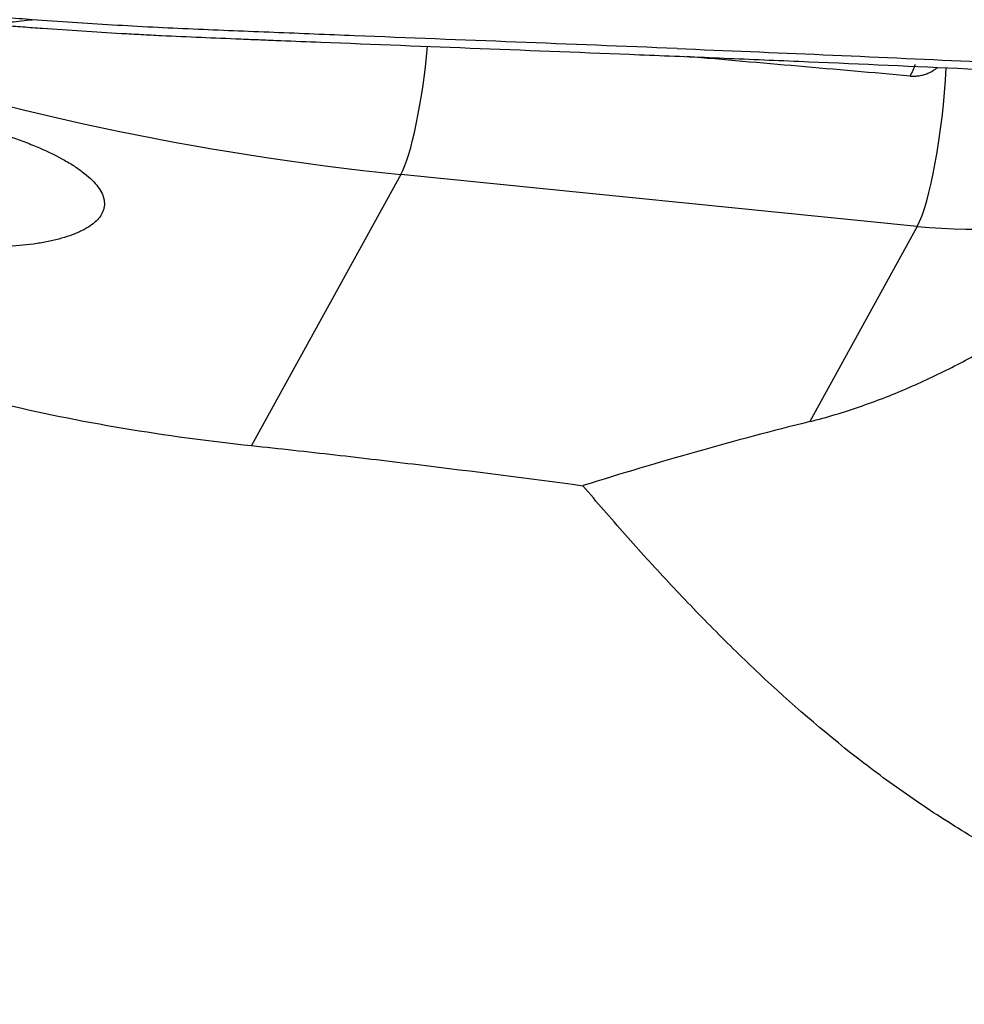
# Model space of a CAD drawing. Units: millimetres. Extents: x 123 to 325, y 204 to 319.
# Drawn here: x 264 to 271, y 249 to 256 of the extents above; entities that cross this region are included whole.
import ezdxf

# ---------------------------------------------------------------- set-up
doc = ezdxf.new("R2010")
doc.units = ezdxf.units.MM
doc.layers.add('1', color=4, linetype='Continuous')

msp = doc.modelspace()

# ---------------------------------------------------------------- linework, layer by layer
at = {"layer": '1'}
for p, q in [((267.0677, 255.0505), (265.9343, 252.9884)), ((270.9933, 254.6552), (267.0677, 255.0505)), ((270.9933, 254.6552), (270.1773, 253.1708))]:
    msp.add_line(p, q, dxfattribs=at)
for centre, major_axis, ratio, start_param, end_param in [((267.7532, 273.7272), (-17.5267, 9.6341), 0.919837, 1.769546, 2.004022), ((267.102, 255.9843), (0.1002, 0.995), 0.164688, 3.51092, 4.770475), ((303.6492, 252.3046), (-80.4561, 7.283), 0.0072, 5.131715, 5.154912), ((269.7534, 255.9984), (-1.2494, -0.0398), 0.572991, 2.804026, 2.933695), ((271.0275, 255.5891), (0.1002, 0.995), 0.164688, 3.51092, 5.006236), ((271.1338, 258.484), (-3.593, 1.975), 0.919837, 2.004022, 2.3718), ((266.9469, 233.4907), (-20.1646, -15.8651), 0.64068, 4.101942, 4.178776)]:
    msp.add_ellipse(centre, major_axis=major_axis, ratio=ratio, start_param=start_param, end_param=end_param, dxfattribs=at)
for points, knots in [([(263.9385, 256.1934), (263.9933, 256.1989), (264.0481, 256.2045), (264.1576, 256.2158), (264.2125, 256.2215), (264.2673, 256.2274)], [0, 0, 0, 0, 0.5, 0.5, 1, 1, 1, 1]), ([(264.2674, 256.2274), (264.234, 256.2298), (264.2007, 256.2323), (264.0921, 256.2406), (264.0168, 256.2465), (263.9416, 256.2525)], [0, 0, 0, 0, 0.306571, 0.306571, 1, 1, 1, 1]), ([(264.0458, 256.1849), (264.0955, 256.181), (264.1453, 256.1772), (264.2448, 256.1697), (264.2946, 256.166), (264.4442, 256.1553), (264.5441, 256.1484), (264.7442, 256.1354), (264.8445, 256.1293), (264.9951, 256.1206), (265.0454, 256.1178), (265.1459, 256.1124), (265.1963, 256.1098), (265.4482, 256.0973), (265.6506, 256.0893), (265.9033, 256.079), (265.9539, 256.077), (266.0549, 256.0729), (266.2066, 256.0668), (266.3582, 256.0607), (267.2678, 256.0246), (268.0759, 255.9937), (269.0853, 255.9531), (269.2872, 255.9448), (269.6907, 255.9282), (270.2955, 255.9028), (271.3115, 255.858), (272.1239, 255.8187), (272.5346, 255.7978)], [0, 0, 0, 0, 0.017793, 0.017793, 0.035587, 0.035587, 0.071173, 0.071173, 0.10676, 0.10676, 0.124553, 0.124553, 0.142346, 0.142346, 0.213519, 0.213519, 0.231313, 0.231313, 0.249106, 0.284692, 0.284692, 0.569385, 0.569385, 0.640558, 0.640558, 0.711731, 0.854077, 1, 1, 1, 1]), ([(269.1678, 256.0079), (268.7602, 256.0246), (268.3519, 256.0408), (267.535, 256.073), (267.1263, 256.089), (266.5127, 256.1134), (266.3081, 256.1216), (266.0011, 256.134), (265.8987, 256.1382), (265.6939, 256.1465), (265.5915, 256.1507), (265.3869, 256.1596), (265.2846, 256.1644), (265.0805, 256.175), (264.9785, 256.1806), (264.6731, 256.1988), (264.4699, 256.2124), (264.2674, 256.2274)], [0, 0, 0, 0, 0.25, 0.25, 0.5, 0.5, 0.625, 0.625, 0.6875, 0.6875, 0.75, 0.75, 0.8125, 0.8125, 0.875, 0.875, 1, 1, 1, 1]), ([(269.1678, 256.0079), (269.9116, 255.9774), (271.0454, 255.9288), (272.1749, 255.8736), (272.5646, 255.8536)], [0, 0, 0, 0, 0.65451, 1, 1, 1, 1]), ([(259.363, 255.8259), (259.5686, 255.6432), (259.7788, 255.4648), (260.0507, 255.248), (260.1055, 255.2049), (260.2163, 255.1195), (260.2722, 255.077), (260.4412, 254.951), (260.5557, 254.8688), (260.9055, 254.6275), (261.1473, 254.4741), (261.5271, 254.2574), (261.6565, 254.1874), (261.9218, 254.0523), (262.0576, 253.9872), (262.3359, 253.8623), (262.4785, 253.8024), (262.6975, 253.7169), (262.7714, 253.689), (262.9209, 253.6348), (262.9965, 253.6084), (263.3761, 253.4808), (263.6862, 253.3924), (264.3158, 253.2397), (264.6353, 253.1753), (265.2807, 253.0671), (265.6065, 253.0233), (265.9343, 252.9884)], [0, 0, 0, 0, 0.125, 0.125, 0.15625, 0.15625, 0.1875, 0.1875, 0.25, 0.25, 0.375, 0.375, 0.4375, 0.4375, 0.5, 0.5, 0.5625, 0.5625, 0.59375, 0.59375, 0.625, 0.625, 0.75, 0.75, 0.875, 0.875, 1, 1, 1, 1]), ([(270.9398, 255.7989), (270.9512, 255.7979), (270.9626, 255.7976), (270.9856, 255.7985), (270.997, 255.7996), (271.0194, 255.8032), (271.0304, 255.8056), (271.0521, 255.8117), (271.0629, 255.8155), (271.0943, 255.8283), (271.1138, 255.8391), (271.1375, 255.8557), (271.1429, 255.8598), (271.1482, 255.8641)], [0, 0, 0, 0, 0.151254, 0.151254, 0.302508, 0.302508, 0.453762, 0.453762, 0.605017, 0.605017, 0.907525, 0.907525, 1, 1, 1, 1]), ([(264.8103, 254.8675), (264.8022, 254.9009), (264.7841, 254.9346), (264.743, 254.9858), (264.7269, 255.0029), (264.6901, 255.0374), (264.6696, 255.0544), (264.6249, 255.088), (264.6006, 255.1047), (264.5614, 255.1294), (264.5479, 255.1376), (264.5199, 255.154), (264.5054, 255.1621), (264.431, 255.2026), (264.3661, 255.2334), (264.2615, 255.2777), (264.2254, 255.2921), (264.1508, 255.3204), (264.1127, 255.334), (263.9967, 255.3735), (263.9168, 255.398), (263.7933, 255.432), (263.7513, 255.4429), (263.6677, 255.4634), (263.6259, 255.4731), (263.5002, 255.5005), (263.4163, 255.5164), (263.3112, 255.5333), (263.2901, 255.5365), (263.2484, 255.5426), (263.1862, 255.5512), (263.1253, 255.5583), (263.005, 255.5702), (262.927, 255.5754), (262.8324, 255.5779), (262.8136, 255.5783), (262.7768, 255.5785), (262.7224, 255.5782), (262.6361, 255.5747), (262.5716, 255.5686), (262.5095, 255.5607), (262.4795, 255.5559), (262.3937, 255.5387), (262.3433, 255.5239), (262.278, 255.4966), (262.258, 255.4866), (262.2306, 255.4703), (262.2219, 255.4646), (262.2055, 255.4528), (262.1978, 255.4466), (262.1619, 255.4151), (262.1417, 255.387), (262.1244, 255.3405), (262.1208, 255.3243), (262.1189, 255.2988), (262.1188, 255.2902), (262.1198, 255.2727), (262.1209, 255.2639), (262.1291, 255.2192), (262.1447, 255.1818), (262.1759, 255.1331), (262.1828, 255.1232), (262.1975, 255.1036), (262.2053, 255.0938), (262.2305, 255.0643), (262.2682, 255.025), (262.3141, 254.9857), (262.3515, 254.9564), (262.3646, 254.9466), (262.3914, 254.9273), (262.4052, 254.9177), (262.4762, 254.8704), (262.5391, 254.8342), (262.6253, 254.791), (262.643, 254.7825), (262.6787, 254.7658), (262.6968, 254.7576), (262.7517, 254.7336), (262.8268, 254.703), (262.9054, 254.6752), (262.9656, 254.6553), (262.9859, 254.6488), (263.0268, 254.6363), (263.0473, 254.6302), (263.1503, 254.601), (263.2338, 254.581), (263.3393, 254.5599), (263.3605, 254.5559), (263.4029, 254.5483), (263.4242, 254.5447), (263.4881, 254.5345), (263.5304, 254.5285), (263.6562, 254.5133), (263.7389, 254.5065), (263.8406, 254.5021), (263.8609, 254.5015), (263.9013, 254.5005), (263.9214, 254.5003), (263.981, 254.5001), (264.0198, 254.5009), (264.1338, 254.5054), (264.2063, 254.5117), (264.2925, 254.5235), (264.3095, 254.526), (264.343, 254.5316), (264.3596, 254.5345), (264.408, 254.544), (264.4388, 254.551), (264.5267, 254.5743), (264.5793, 254.5926), (264.6369, 254.6192), (264.648, 254.6247), (264.6694, 254.6361), (264.6796, 254.642), (264.7087, 254.66), (264.7259, 254.6726), (264.771, 254.7119), (264.7924, 254.7403), (264.8074, 254.7786), (264.8098, 254.7864), (264.8133, 254.8022), (264.8156, 254.8181), (264.8153, 254.8344), (264.8138, 254.8508), (264.8124, 254.8591), (264.8103, 254.8675)], [0, 0, 0, 0, 0.03125, 0.03125, 0.046875, 0.046875, 0.0625, 0.0625, 0.078125, 0.078125, 0.085938, 0.085938, 0.09375, 0.09375, 0.125, 0.125, 0.140625, 0.140625, 0.15625, 0.15625, 0.1875, 0.1875, 0.203125, 0.203125, 0.21875, 0.21875, 0.25, 0.25, 0.257812, 0.257812, 0.265625, 0.28125, 0.28125, 0.3125, 0.3125, 0.320312, 0.320312, 0.328125, 0.34375, 0.359375, 0.359375, 0.375, 0.375, 0.40625, 0.40625, 0.421875, 0.421875, 0.429687, 0.429687, 0.4375, 0.4375, 0.46875, 0.46875, 0.484375, 0.484375, 0.492187, 0.492187, 0.5, 0.5, 0.53125, 0.53125, 0.539062, 0.539062, 0.546875, 0.546875, 0.5625, 0.578125, 0.578125, 0.585937, 0.585937, 0.59375, 0.59375, 0.625, 0.625, 0.632812, 0.632812, 0.640625, 0.640625, 0.65625, 0.671875, 0.671875, 0.679687, 0.679687, 0.6875, 0.6875, 0.71875, 0.71875, 0.726562, 0.726562, 0.734375, 0.734375, 0.75, 0.75, 0.78125, 0.78125, 0.789062, 0.789062, 0.796875, 0.796875, 0.8125, 0.8125, 0.84375, 0.84375, 0.851562, 0.851562, 0.859375, 0.859375, 0.875, 0.875, 0.90625, 0.90625, 0.914062, 0.914062, 0.921875, 0.921875, 0.9375, 0.9375, 0.96875, 0.96875, 0.976562, 0.976562, 0.984375, 0.992187, 0.992187, 1, 1, 1, 1]), ([(270.1773, 253.1708), (270.3072, 253.2033), (270.4331, 253.2413), (270.6783, 253.3259), (270.7977, 253.3724), (271.0311, 253.4727), (271.1451, 253.5264), (271.3684, 253.6397), (271.4777, 253.6994), (271.585, 253.7617)], [0, 0, 0, 0, 0.25, 0.25, 0.5, 0.5, 0.75, 0.75, 1, 1, 1, 1]), ([(265.9343, 252.9884), (266.1463, 252.9658), (266.3577, 252.9424), (266.7793, 252.8941), (266.9896, 252.8692), (267.6188, 252.7927), (268.0364, 252.7391), (268.4523, 252.6833)], [0, 0, 0, 0, 0.25, 0.25, 0.5, 0.5, 1, 1, 1, 1]), ([(275.2343, 248.7389), (274.8928, 248.7944), (274.5536, 248.859), (273.8826, 249.0123), (273.5508, 249.1011), (272.8983, 249.3102), (272.5776, 249.4305), (272.1861, 249.6054), (272.1082, 249.6416), (271.9535, 249.7165), (271.8765, 249.7553), (271.6489, 249.8744), (271.5013, 249.9579), (271.2138, 250.1325), (271.0739, 250.2236), (270.8012, 250.4127), (270.6684, 250.5107), (270.2792, 250.814), (270.0322, 251.0285), (269.6749, 251.3642), (269.558, 251.4785), (269.3854, 251.653), (269.3283, 251.7116), (269.215, 251.8299), (269.1587, 251.8895), (268.9914, 252.0692), (268.772, 252.3115), (268.5581, 252.5587), (268.4523, 252.6833)], [0, 0, 0, 0, 0.125, 0.125, 0.25, 0.25, 0.375, 0.375, 0.40625, 0.40625, 0.4375, 0.4375, 0.5, 0.5, 0.5625, 0.5625, 0.625, 0.625, 0.75, 0.75, 0.8125, 0.8125, 0.84375, 0.84375, 0.875, 0.875, 0.9375, 1, 1, 1, 1]), ([(256.4432, 252.2612), (257.2235, 251.7587), (258.0022, 251.2461), (259.5583, 250.2037), (260.3357, 249.6738), (261.8911, 248.5996), (262.6692, 248.0551), (263.6436, 247.3671), (263.8385, 247.2292), (264.2286, 246.9526), (264.8135, 246.5371), (265.3975, 246.1201), (266.5651, 245.2846), (267.3426, 244.7255), (268.8978, 243.6058), (269.6754, 243.0452), (270.6491, 242.3455), (270.8439, 242.2056), (271.2336, 241.9259), (271.4287, 241.7862), (272.0138, 241.3673), (272.4035, 241.089), (273.5717, 240.2577), (274.3494, 239.7081), (275.9046, 238.6207), (276.682, 238.0829), (277.8496, 237.2872), (278.239, 237.0238), (278.8238, 236.6318), (279.0188, 236.5016), (279.4089, 236.2424), (279.6038, 236.1135), (280.578, 235.4723), (281.3561, 234.9703), (282.9115, 233.9905), (283.6887, 233.5127), (284.8558, 232.8161), (285.4395, 232.4728), (286.1215, 232.0816), (286.4139, 231.9159), (286.6089, 231.806), (286.7065, 231.7512), (287.5839, 231.2608), (288.3609, 230.8421), (289.911, 230.0407), (290.6842, 229.658), (292.2288, 228.9302), (293.0002, 228.5852), (293.7719, 228.2598)], [0, 0, 0, 0, 0.0625, 0.0625, 0.125, 0.125, 0.1875, 0.1875, 0.203125, 0.203125, 0.21875, 0.25, 0.25, 0.3125, 0.3125, 0.375, 0.375, 0.390625, 0.390625, 0.40625, 0.40625, 0.4375, 0.4375, 0.5, 0.5, 0.5625, 0.5625, 0.59375, 0.59375, 0.609375, 0.609375, 0.625, 0.625, 0.6875, 0.6875, 0.75, 0.75, 0.78125, 0.796875, 0.804687, 0.804687, 0.8125, 0.8125, 0.875, 0.875, 0.9375, 0.9375, 1, 1, 1, 1])]:
    msp.add_open_spline(points, degree=3, knots=knots, dxfattribs=at)

doc.saveas('drawing.dxf')
